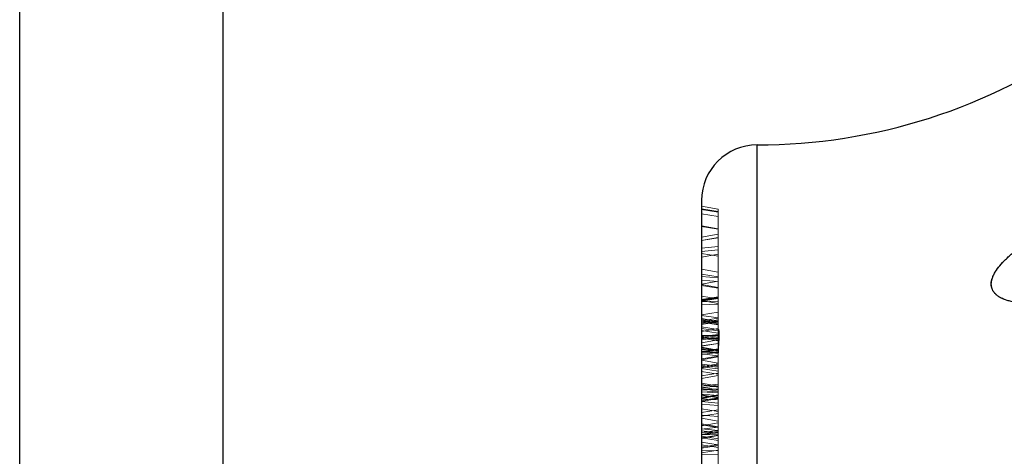
# Model space of a CAD drawing. Units: inches. Extents: x 0.1 to 16.9, y 0.1 to 10.9.
# Drawn here: x 0.9 to 1.3, y 5.9 to 6 of the extents above; entities that cross this region are included whole.
import ezdxf

# ---------------------------------------------------------------- set-up
doc = ezdxf.new("R2010")
doc.units = ezdxf.units.IN
doc.header["$MEASUREMENT"] = 0
doc.linetypes.add('HIDDEN', pattern=[0.07500000000000001, 0.05, -0.025])

msp = doc.modelspace()

# ---------------------------------------------------------------- linework, layer by layer
at = {"color": 7, "linetype": 'Continuous', "lineweight": 25}
for p, q in [((0.8598505529347634, 5.140374137876933), (0.8598505529347634, 6.354659852162648)), ((0.9423076957919059, 5.369516995019789), (0.9423076957919059, 6.12551699501979))]:
    msp.add_line(p, q, dxfattribs=at)
at = {"color": 8, "linetype": 'Continuous', "lineweight": 25}
msp.add_line((1.158640766658801, 5.57629838889803), (1.158640766658801, 5.989674776731452), dxfattribs=at)
at = {"color": 7, "linetype": 'HIDDEN', "lineweight": 18}
for p, q in [((1.158640766658801, 5.989674776731452), (1.158640766658801, 5.505374213475417)), ((1.142892735162738, 5.963609984417269), (1.136143578807282, 5.964800042779756)), ((1.136143578807282, 5.937200007071333), (1.136143578807282, 5.964789298249386)), ((1.142892735162738, 5.962604128721037), (1.136143578807282, 5.963788647484432)), ((1.136143578807282, 5.963536889498558), (1.136143578807282, 5.963788647484432)), ((1.136143578807282, 5.963536889498558), (1.142892735162738, 5.962405030355619)), ((1.136143578807282, 5.961768777392195), (1.136143578807282, 5.963536889498558)), ((1.142892735162756, 5.960676251205129), (1.136143578807282, 5.961768777392195)), ((1.136143578807282, 5.950895004077915), (1.136143578807282, 5.961768777392195)), ((1.142908640715738, 5.963612788995406), (1.142892735162738, 5.963609984417269)), ((1.142892735162738, 5.936161119209388), (1.142892735162738, 5.963609984417269)), ((1.142908640715739, 5.962606920244158), (1.142892735162738, 5.962604128721037)), ((1.142892735162769, 5.962604128721049), (1.142892735162769, 5.962405030355631)), ((1.142904813268316, 5.962402990900181), (1.142892735162738, 5.961338576265711)), ((1.142892735162738, 5.961338576265711), (1.142892735162756, 5.960676251205129)), ((1.142892735162756, 5.960676251205129), (1.142892735162753, 5.952076919250387)), ((1.142908640715739, 5.962606920244158), (1.142904950914605, 5.962407065344221)), ((1.142908640715739, 5.93616356752813), (1.142908640715738, 5.963612788995403)), ((1.136143578807282, 5.947727943659898), (1.136143578807282, 5.956799977122734)), ((1.142904285558784, 5.955607882124442), (1.136143578807282, 5.956799977133396)), ((1.142892735162833, 5.95543979509951), (1.136143578807282, 5.956584857372034)), ((1.136143578807282, 5.920494649172377), (1.136143578807282, 5.956584857372034)), ((1.142892735162738, 5.953486249884087), (1.136143578807283, 5.952296191521599)), ((1.136143578807282, 5.92695395602187), (1.136143578807282, 5.952270723341208)), ((1.142892735162738, 5.955439795099513), (1.142892735162738, 5.919547259645522)), ((1.142892735162753, 5.948435461010168), (1.142892735162769, 5.955333364191759)), ((1.142892735162753, 5.927996734560985), (1.142892735162751, 5.953460633691928)), ((1.142908640715738, 5.95544249363659), (1.142908640715738, 5.919549492332622)), ((1.142892735162753, 5.952076919250387), (1.136143578807282, 5.950895004077915)), ((1.136143578807282, 5.950856072670873), (1.142892735162769, 5.95204613103337)), ((1.136143578807282, 5.947727943659898), (1.142892735162753, 5.948435461010168)), ((1.142892735162752, 5.94706447270744), (1.142892735162753, 5.948435461010168)), ((1.136143578807282, 5.946384066635083), (1.136143578807282, 5.947727943659898)), ((1.142892735162752, 5.94706447270744), (1.136143578807282, 5.946384066635083)), ((1.136143578807282, 5.946384066635083), (1.136143578807282, 5.944173187437493)), ((1.142892735162738, 5.944487374743479), (1.136143578807282, 5.945677433105965)), ((1.136143578807282, 5.928385316887129), (1.136143578807282, 5.945653765687622)), ((1.136143578807282, 5.944173187437493), (1.142892735162753, 5.945316037864961)), ((1.136143578807282, 5.944173187437493), (1.136143578807282, 5.91059399312814)), ((1.142892735162753, 5.945316037864961), (1.142892735162752, 5.94706447270744)), ((1.142892735162753, 5.945316037864961), (1.142892735162753, 5.911541693533938)), ((1.142892735162754, 5.927299110769867), (1.142892735162753, 5.94446384946591)), ((1.142892735162754, 5.938127147556648), (1.136143578807282, 5.939278777147345)), ((1.136143578807282, 5.936286029644715), (1.136143578807282, 5.939278777147345)), ((1.136143578807282, 5.937200007071333), (1.136143578807282, 5.926606547316966)), ((1.136143578807282, 5.937200007071333), (1.142892735162738, 5.936161119209387)), ((1.142892735162756, 5.935760385947029), (1.136143578807282, 5.936286029644715)), ((1.136143578807282, 5.934799286236979), (1.136143578807282, 5.936286029644715)), ((1.142892735162754, 5.938127147556648), (1.142892735162756, 5.935760385947029)), ((1.136143578807282, 5.934799286236979), (1.142892735162756, 5.934306716241246)), ((1.136143578807282, 5.934799286236979), (1.136143578807282, 5.926756313259533)), ((1.142892735162738, 5.934363640210296), (1.136143578807282, 5.933173581847809)), ((1.136143578807282, 5.917265872578167), (1.136143578807282, 5.933143309565816)), ((1.142892735162769, 5.9318410617356), (1.136143578807282, 5.933031120098097)), ((1.136143578807282, 5.926049903544888), (1.136143578807282, 5.933006011648052)), ((1.142892735162754, 5.931545414441428), (1.136143578807282, 5.932657276911828)), ((1.136143578807282, 5.84779611974223), (1.136143578807282, 5.932657276911828)), ((1.142892735162754, 5.936161119209389), (1.142908640715739, 5.93616356752813)), ((1.142892735162769, 5.935414818130872), (1.142892735162769, 5.936161119209402)), ((1.142892735162756, 5.935760385947029), (1.142892735162756, 5.934306716241246)), ((1.142892735162738, 5.93412103919528), (1.142902852802142, 5.935413525787522)), ((1.142892735162753, 5.918353958435559), (1.142892735162752, 5.934333173875197)), ((1.142892735162756, 5.934306716241246), (1.142892735162775, 5.927946072834692)), ((1.142892735162753, 5.927783468292456), (1.142892735162769, 5.934121039195278)), ((1.142902956767161, 5.935416062428972), (1.142908640715739, 5.93616356752813)), ((1.136143578807282, 5.928385316887129), (1.136143578807282, 5.918360915302437)), ((1.142892735162754, 5.927299110769867), (1.136143578807282, 5.928385316887129)), ((1.142892735162752, 5.926320089681664), (1.142892735162775, 5.931821205160469)), ((1.142892735162754, 5.931545414441428), (1.142892735162721, 5.84719391274685)), ((1.142892735162753, 5.928095882541101), (1.136143578807282, 5.926945746205775)), ((1.136143578807282, 5.92695395602187), (1.142892735162753, 5.927996734560985)), ((1.136143578807282, 5.926754884800658), (1.142892735162769, 5.927944943163157)), ((1.136143578807282, 5.926606547316966), (1.142892735162753, 5.927783468292456)), ((1.142892735162752, 5.927510007211082), (1.136143578807282, 5.926338493925916)), ((1.136143578807282, 5.926249832608671), (1.142892735162769, 5.927439890971168)), ((1.136143578807282, 5.92695395602187), (1.136143578807282, 5.926249967288423)), ((1.136143578807282, 5.926338493925916), (1.136143578807282, 5.926606547316966)), ((1.142892735162738, 5.925364765069688), (1.136143578807282, 5.926554823432174)), ((1.136143578807282, 5.91444735805116), (1.136143578807282, 5.926517084148125)), ((1.136143578807282, 5.926049903544888), (1.142892735162752, 5.926320089681664)), ((1.136143578807282, 5.924848599332568), (1.136143578807282, 5.926049903544888)), ((1.142892735162753, 5.925094550445047), (1.136143578807282, 5.924848599332568)), ((1.136143578807282, 5.924848599332568), (1.136143578807282, 5.920716719214987)), ((1.142892735162753, 5.927996734560985), (1.142892735162769, 5.927439890971168)), ((1.142892735162752, 5.927510007211082), (1.142892735162753, 5.927783468292456)), ((1.142892735162753, 5.919371489475686), (1.142892735162754, 5.927299110769867)), ((1.142892735162753, 5.925094550445047), (1.142892735162752, 5.926320089681664)), ((1.142892735162754, 5.913337780971139), (1.142892735162753, 5.925327276647889)), ((1.142892735162753, 5.921826925886275), (1.142892735162753, 5.925094550445047)), ((1.136143578807282, 5.920716719214987), (1.142892735162753, 5.921826925886275)), ((1.136143578807282, 5.920716719214987), (1.136143578807282, 5.840678030931809)), ((1.142892735162738, 5.919547259645522), (1.136143578807282, 5.920494649172377)), ((1.136143578807282, 5.912007921667598), (1.136143578807282, 5.920494649172377)), ((1.142892735162753, 5.921826925886275), (1.142892735162722, 5.841275169039259)), ((1.136143578807282, 5.918360915302437), (1.142892735162753, 5.919371489475686)), ((1.142892735162769, 5.918026540110009), (1.136143578807282, 5.919216598472508)), ((1.136143578807282, 5.9184343781744), (1.136143578807282, 5.919216496836467)), ((1.142892735162756, 5.91778679881318), (1.136143578807282, 5.918913447887146)), ((1.136143578807282, 5.918359803586133), (1.136143578807282, 5.918913447887146)), ((1.142892735162753, 5.918697416801348), (1.136143578807282, 5.917700172408921)), ((1.136143578807282, 5.9184343781744), (1.136143578807282, 5.818167541038101)), ((1.142892735162754, 5.917407934975379), (1.136143578807282, 5.9184343781744)), ((1.142892735162769, 5.917203785984287), (1.136143578807282, 5.918393844346784)), ((1.136143578807282, 5.9082389641163), (1.136143578807282, 5.918369455764334)), ((1.136143578807282, 5.917700172408921), (1.136143578807282, 5.918360915302437)), ((1.136143578807282, 5.918359803586133), (1.142892735162756, 5.917245470737357)), ((1.136143578807282, 5.908110927194349), (1.136143578807282, 5.918359803586133)), ((1.136143578807282, 5.917265872578167), (1.142892735162753, 5.918353958435559)), ((1.136143578807282, 5.917992777078868), (1.136143578807282, 5.915930053046469)), ((1.142892735162756, 5.916886609005032), (1.136143578807282, 5.917992777078868)), ((1.136143578807282, 5.91677835686354), (1.142892735162769, 5.917968415226038)), ((1.142892735162754, 5.916705584128877), (1.136143578807282, 5.917837697624917)), ((1.136143578807282, 5.912397636393832), (1.136143578807282, 5.917837697624917)), ((1.136143578807282, 5.917700172408921), (1.136143578807282, 5.916783902893491)), ((1.142892735162753, 5.918697416801348), (1.142892735162753, 5.919371489475686)), ((1.142892735162753, 5.918697416801348), (1.142892735162754, 5.917972801206063)), ((1.142892735162754, 5.917407934975379), (1.142892735162769, 5.918026540110009)), ((1.142892735162756, 5.91778679881318), (1.142892735162756, 5.917245470737357)), ((1.142892735162721, 5.817743276081878), (1.142892735162754, 5.917407934975379)), ((1.142892735162769, 5.917262731538759), (1.142892735162753, 5.912835680793009)), ((1.142892735162756, 5.917245470737357), (1.142892735162753, 5.909140327498785)), ((1.142892735162753, 5.909172977953015), (1.142892735162769, 5.917203785984287)), ((1.142892735162738, 5.916219041818038), (1.142892735162756, 5.916886609005032)), ((1.142892735162754, 5.916705584128877), (1.142892735162756, 5.912403407595653)), ((1.136143578807282, 5.915930053046469), (1.136143578807282, 5.915253080343065)), ((1.136143578807282, 5.915930053046469), (1.142892735162738, 5.914869771787733)), ((1.136143578807282, 5.915253080343065), (1.136143578807282, 5.806705814336573)), ((1.142892735162738, 5.914334399858173), (1.136143578807282, 5.915253080343065)), ((1.142892735162738, 5.915241030536505), (1.136143578807282, 5.914050972174018)), ((1.136143578807282, 5.91444735805116), (1.136143578807282, 5.905547098445929)), ((1.142892735162754, 5.913337780971139), (1.136143578807282, 5.91444735805116)), ((1.136143578807282, 5.902912654249366), (1.136143578807282, 5.914008618126457)), ((1.142892735162753, 5.912835680793009), (1.136143578807282, 5.912007921667598)), ((1.142892735162756, 5.912403407595653), (1.136143578807282, 5.912397636393832)), ((1.136143578807282, 5.91108139492611), (1.136143578807282, 5.912397636393832)), ((1.142892735162769, 5.911137079989256), (1.136143578807282, 5.912327138351742)), ((1.136143578807282, 5.899260857397305), (1.136143578807282, 5.912275622587726)), ((1.136143578807282, 5.911494434249342), (1.142892735162753, 5.912253791522655)), ((1.142904813283705, 5.914867894785631), (1.142892735162738, 5.916219041818038)), ((1.142892735162753, 5.904023114168272), (1.142892735162752, 5.915198373811623)), ((1.142892735162769, 5.914334399858187), (1.142892735162769, 5.914869771787743)), ((1.142978266165609, 5.914807954438625), (1.142892735162738, 5.914792873015132)), ((1.142892735162738, 5.904343066563496), (1.142892735162738, 5.914771255477044)), ((1.142892735162738, 5.914405221586577), (1.142892735162738, 5.910896898530925)), ((1.142908640715744, 5.914336564887464), (1.142892735162738, 5.914334399858173)), ((1.142892735162738, 5.806381667304796), (1.142892735162738, 5.914334399858173)), ((1.142892735162753, 5.906299167546281), (1.142892735162754, 5.913337780971139)), ((1.142892735162753, 5.912835680793009), (1.142892735162753, 5.912253791522655)), ((1.142892735162756, 5.912403407595653), (1.142892735162756, 5.911116446888672)), ((1.142892735162753, 5.912253791522655), (1.14289273516276, 5.910638509259664)), ((1.142908640715744, 5.914336564887464), (1.142904950930273, 5.914871710915016)), ((1.142908640715738, 5.806382431213279), (1.142908640715744, 5.914336564887464)), ((1.136143578807282, 5.912007921667598), (1.136143578807282, 5.911494434249342)), ((1.142892735162706, 5.910614479278675), (1.136143578807282, 5.911804537641162)), ((1.136143578807282, 5.906690507957528), (1.136143578807282, 5.911795705187386)), ((1.142892735162753, 5.911541693533938), (1.136143578807282, 5.91059399312814)), ((1.136143578807282, 5.911494434249342), (1.136143578807282, 5.909451925219698)), ((1.142892735162721, 5.91023160359298), (1.136143578807282, 5.911320394985013)), ((1.136143578807282, 5.828933149916373), (1.136143578807282, 5.911320394985013)), ((1.136143578807282, 5.91108139492611), (1.142892735162756, 5.911116446888672)), ((1.136143578807282, 5.91108139492611), (1.136143578807282, 5.905579181763094)), ((1.136143578807282, 5.909435314989029), (1.142892735162769, 5.910625373351527)), ((1.136143578807282, 5.9028426872214), (1.136143578807282, 5.910080880587552)), ((1.142892735162753, 5.909172977953015), (1.136143578807282, 5.9082389641163)), ((1.142892735162753, 5.909140327498785), (1.136143578807282, 5.908110927194349)), ((1.142892735162769, 5.911134891092612), (1.142892735162769, 5.900476537921988)), ((1.142892735162756, 5.911116446888672), (1.14289273516277, 5.906765118595658)), ((1.142892735162769, 5.910896898530923), (1.142892735162769, 5.908038935517545)), ((1.142892735162738, 5.910896898530925), (1.142892735162738, 5.908038935517546)), ((1.142892735162723, 5.90657013904783), (1.142892735162708, 5.910607494288288)), ((1.142892735162721, 5.91023160359298), (1.142892735162721, 5.828392006684707)), ((1.142892735162722, 5.804959241070771), (1.142892735162753, 5.909172977953015)), ((1.142892735162722, 5.814811408893978), (1.142892735162753, 5.909140327498785)), ((1.136143578807282, 5.80462737994535), (1.136143578807282, 5.9082389641163)), ((1.136143578807282, 5.814382829784414), (1.136143578807282, 5.908110927194349)), ((1.142892735162769, 5.906407257360943), (1.136143578807282, 5.90759731572344)), ((1.136143578807282, 5.905911344214137), (1.136143578807282, 5.907597310865611)), ((1.142892735162738, 5.906242155395897), (1.136143578807282, 5.907432213758383)), ((1.136143578807282, 5.897771553991658), (1.136143578807282, 5.907415243187351)), ((1.136143578807282, 5.906975081126329), (1.136143578807282, 5.819793171883127)), ((1.142892735162754, 5.905915174097891), (1.136143578807282, 5.906975081126329)), ((1.142892735162753, 5.906971390552452), (1.136143578807282, 5.905840010686929)), ((1.136143578807282, 5.905559477327875), (1.142892735162769, 5.906749535690373)), ((1.136143578807282, 5.905621134238204), (1.136143578807282, 5.906690507957528)), ((1.136143578807282, 5.906690507957528), (1.142892735162723, 5.90657013904783)), ((1.136143578807282, 5.905547098445929), (1.142892735162753, 5.906299167546281)), ((1.142892735162756, 5.905073936511254), (1.136143578807282, 5.905911344214137)), ((1.136143578807282, 5.90496465394228), (1.136143578807282, 5.905911344214137)), ((1.136143578807282, 5.905621134238204), (1.136143578807282, 5.899741911706037)), ((1.142892735162752, 5.905479191860432), (1.136143578807282, 5.905621134238204)), ((1.136143578807282, 5.904707086606837), (1.136143578807282, 5.905547098445929)), ((1.142892735162753, 5.905442209367903), (1.136143578807282, 5.904707086606837)), ((1.136143578807282, 5.90496465394228), (1.142892735162756, 5.90414830606165)), ((1.136143578807282, 5.895989403902759), (1.136143578807282, 5.90496465394228)), ((1.136143578807282, 5.904707086606837), (1.136143578807282, 5.902539109857738)), ((1.142892735162738, 5.908038935517546), (1.142892735162738, 5.904343066563496)), ((1.142892735162752, 5.905479191860432), (1.142892735162723, 5.90657013904783)), ((1.142892735162756, 5.905073936511254), (1.142892735162756, 5.906407253519221)), ((1.142892735162753, 5.905442209367903), (1.142892735162753, 5.906299167546281)), ((1.142892735162754, 5.896653391776757), (1.142892735162753, 5.906225311122528)), ((1.142892735162721, 5.819312784320013), (1.142892735162754, 5.905915174097891)), ((1.142892735162753, 5.900829712353304), (1.142892735162752, 5.905479191860432)), ((1.142892735162753, 5.905442209367903), (1.142892735162754, 5.903727703170583)), ((1.142892735162756, 5.905073936511254), (1.142892735162756, 5.90414830606165)), ((1.136143578807282, 5.902912654249366), (1.142892735162753, 5.904023114168272)), ((1.136143578807282, 5.902532105668452), (1.142892735162769, 5.903722164030949)), ((1.142892735162769, 5.901224693201492), (1.136143578807282, 5.902414751563989)), ((1.136143578807282, 5.900253667370025), (1.136143578807282, 5.902405561552639)), ((1.136143578807282, 5.899741911706037), (1.142892735162753, 5.900829712353304)), ((1.142892735162769, 5.899898052239962), (1.136143578807282, 5.900737226709611)), ((1.136143578807282, 5.885639611262245), (1.136143578807282, 5.900737226709611)), ((1.136143578807282, 5.899260857397305), (1.142892735162769, 5.900450915759792)), ((1.142892735162756, 5.90414830606165), (1.142892735162753, 5.897050387773683)), ((1.142892735162753, 5.899515637859896), (1.14289273516276, 5.901223035559078)), ((1.142892735162753, 5.900829712353304), (1.142892735162721, 5.823490564363569)), ((1.136143578807282, 5.899729708862934), (1.136143578807282, 5.900253667370025)), ((1.136143578807282, 5.900253667370025), (1.142892735162753, 5.899515637859896)), ((1.136143578807282, 5.899741911706037), (1.136143578807282, 5.822951535485135)), ((1.136143578807282, 5.899729708862934), (1.136143578807282, 5.891857380361669)), ((1.142892735162753, 5.898921882643035), (1.136143578807282, 5.899729708862934)), ((1.142892735162754, 5.897856031714512), (1.136143578807282, 5.898983211273226)), ((1.136143578807282, 5.8913256569753), (1.136143578807282, 5.898983211273226)), ((1.136143578807282, 5.897771553991658), (1.136143578807282, 5.890300740391278)), ((1.142892735162754, 5.896653391776757), (1.136143578807282, 5.897771553991658)), ((1.142892735162753, 5.897050387773683), (1.136143578807282, 5.895989403902759)), ((1.142892735162738, 5.899898052239946), (1.142892735162738, 5.884883129224898)), ((1.142892735162753, 5.898921882643035), (1.142892735162753, 5.899515637859896)), ((1.142892735162753, 5.892696190412513), (1.142892735162753, 5.898921882643035)), ((1.142892735162754, 5.897856031714512), (1.142892735162756, 5.891800189876891)), ((1.142892735162722, 5.815541747485768), (1.142892735162753, 5.897050387773683)), ((1.142892735162753, 5.890745230528146), (1.142892735162754, 5.896653391776757)), ((1.142908640715738, 5.899900029899572), (1.142908640715739, 5.88488491200552)), ((1.142892735162738, 5.896118420862714), (1.136143578807282, 5.894928362500227)), ((1.136143578807282, 5.815059120654841), (1.136143578807282, 5.895989403902759)), ((1.136143578807282, 5.886032269367017), (1.136143578807282, 5.894913345985932)), ((1.142892735162706, 5.891813405141999), (1.136143578807282, 5.893003463504485)), ((1.136143578807282, 5.88954326193157), (1.136143578807282, 5.892999984920132)), ((1.136143578807282, 5.891857380361669), (1.142892735162753, 5.892696190412513)), ((1.142892735162721, 5.891392435039763), (1.136143578807282, 5.892471150821609)), ((1.136143578807282, 5.818353977002992), (1.136143578807282, 5.892471150821609)), ((1.142892735162753, 5.887150505529627), (1.142892735162752, 5.89610328311328)), ((1.142892735162753, 5.892696190412513), (1.142892735162722, 5.87515682809452)), ((1.136143578807282, 5.891857380361669), (1.136143578807282, 5.874419361445132)), ((1.142892735162756, 5.891800189876891), (1.136143578807282, 5.8913256569753)), ((1.142892735162769, 5.890288494594097), (1.136143578807282, 5.891478552956595)), ((1.136143578807282, 5.887874273501509), (1.136143578807282, 5.891472724254655)), ((1.136143578807282, 5.89017204854052), (1.136143578807282, 5.8913256569753)), ((1.136143578807282, 5.890889982509821), (1.136143578807282, 5.815059267491819)), ((1.142892735162754, 5.889823034030946), (1.136143578807282, 5.890889982509821)), ((1.136143578807282, 5.890300740391278), (1.142892735162753, 5.890745230528146)), ((1.136143578807282, 5.89017204854052), (1.14289273516272, 5.890672244311271)), ((1.136143578807282, 5.889345484250883), (1.136143578807282, 5.890300740391278)), ((1.136143578807282, 5.89017204854052), (1.136143578807282, 5.886878441151402)), ((1.142892735162752, 5.889770703118845), (1.136143578807282, 5.889345484250883)), ((1.136143578807282, 5.888602626085743), (1.136143578807282, 5.88954326193157)), ((1.136143578807282, 5.88954326193157), (1.142892735162723, 5.889076965720661)), ((1.136143578807282, 5.889345484250883), (1.136143578807282, 5.885693325913017)), ((1.136143578807282, 5.888602626085743), (1.136143578807282, 5.881125861827177)), ((1.142892735162723, 5.88811735355531), (1.136143578807282, 5.888602626085743)), ((1.142892735162723, 5.889076965720661), (1.142892735162712, 5.891810654164874)), ((1.142892735162756, 5.891800189876891), (1.14289273516272, 5.890672244311271)), ((1.142892735162721, 5.891392435039763), (1.142892735162721, 5.817826852871941)), ((1.142892735162752, 5.889770703118845), (1.142892735162753, 5.890745230528146)), ((1.14289273516272, 5.890672244311271), (1.142892735162713, 5.888067552963664)), ((1.142892735162756, 5.887438113719305), (1.142892735162756, 5.890283885067911)), ((1.142892735162754, 5.814556663106512), (1.142892735162754, 5.889823034030946)), ((1.142892735162752, 5.889770703118845), (1.142892735162754, 5.886882458073558)), ((1.142892735162723, 5.88811735355531), (1.142892735162723, 5.889076965720661)), ((1.142892735162738, 5.887119545722106), (1.136143578807282, 5.888309604084593)), ((1.142892735162721, 5.888300695625263), (1.136143578807282, 5.887173247825391)), ((1.136143578807282, 5.878823428790624), (1.136143578807282, 5.888300591358716)), ((1.136143578807282, 5.886873915832405), (1.142892735162706, 5.888063974194892)), ((1.142892735162756, 5.887438113719305), (1.136143578807282, 5.887874273501509)), ((1.136143578807282, 5.886692340047319), (1.136143578807282, 5.887874273501509)), ((1.136143578807282, 5.886032269367017), (1.142892735162753, 5.887150505529627)), ((1.136143578807282, 5.885688897876188), (1.142892735162769, 5.886878956238685)), ((1.136143578807282, 5.886692340047319), (1.142892735162721, 5.886282473245191)), ((1.136143578807282, 5.879633675047807), (1.136143578807282, 5.886692340047319)), ((1.142892735162738, 5.884883129224898), (1.136143578807282, 5.885639611262245)), ((1.136143578807282, 5.884606600468446), (1.136143578807282, 5.885639611262245)), ((1.136143578807282, 5.884606600468446), (1.142892735162738, 5.884066190847395)), ((1.136143578807282, 5.880043387789259), (1.136143578807282, 5.884606600468446)), ((1.142892735162721, 5.882204486333553), (1.142892735162723, 5.88811735355531)), ((1.142892735162756, 5.887438113719305), (1.142892735162721, 5.886282473245191)), ((1.142892735162721, 5.877713557191626), (1.142892735162722, 5.887110609180945)), ((1.142892735162721, 5.886282473245191), (1.142892735162721, 5.880700252452662)), ((1.142908640715739, 5.88488491200552), (1.142892735162738, 5.884883129224898)), ((1.142892735162706, 5.884883129224915), (1.142892735162706, 5.884066190847399)), ((1.142908640715739, 5.88488491200552), (1.142904950930272, 5.884067129632953)), ((1.142892735162721, 5.881562616013889), (1.136143578807282, 5.882705301130398)), ((1.136143578807282, 5.873027546549058), (1.136143578807282, 5.882705301130398)), ((1.136143578807282, 5.881125861827177), (1.142892735162721, 5.882204486333553)), ((1.136143578807282, 5.881125861827177), (1.136143578807282, 5.812908474012281)), ((1.142892735162721, 5.880700252452662), (1.136143578807282, 5.879633675047807)), ((1.142904813283705, 5.884065183619763), (1.142892735162738, 5.881208725668697)), ((1.142892735162721, 5.882204486333553), (1.142892735162753, 5.813436348567058)), ((1.142892735162721, 5.881562616013889), (1.14289273516272, 5.873909134391985)), ((1.142892735162738, 5.881208725668697), (1.14289273516272, 5.879604490194654)), ((1.142892735162753, 5.810305501266193), (1.142892735162721, 5.880700252452662)), ((1.14289273516272, 5.879604490194654), (1.136143578807282, 5.880043387789259)), ((1.136143578807282, 5.880043387789259), (1.136143578807282, 5.872261911820743)), ((1.136143578807282, 5.809802701027171), (1.136143578807282, 5.879633675047807)), ((1.136143578807282, 5.878823428790624), (1.136143578807282, 5.873052466616602)), ((1.142892735162721, 5.877713557191626), (1.136143578807282, 5.878823428790624)), ((1.142892735162738, 5.876995811188923), (1.136143578807282, 5.875805752826436)), ((1.142892735162706, 5.875406173611771), (1.136143578807282, 5.876596231974252)), ((1.136143578807282, 5.874579285213624), (1.136143578807282, 5.876584678894448)), ((1.14289273516272, 5.879604490194654), (1.142892735162701, 5.873450799636142)), ((1.142892735162721, 5.873149693480432), (1.142892735162721, 5.877713557191626)), ((1.142892735162722, 5.868150961110199), (1.142892735162724, 5.87697604276846)), ((1.142892735162721, 5.875016052975277), (1.136143578807282, 5.876102928146851)), ((1.136143578807282, 5.815303512990028), (1.136143578807282, 5.876102928146851)), ((1.136143578807282, 5.867042201742112), (1.136143578807282, 5.875786166110887)), ((1.142892735162722, 5.87515682809452), (1.136143578807282, 5.874419361445132)), ((1.136143578807282, 5.873767284576811), (1.136143578807282, 5.874579285213624)), ((1.136143578807282, 5.874579285213624), (1.142892735162723, 5.873811106818629)), ((1.14289273516272, 5.873909134391985), (1.136143578807282, 5.873027546549058)), ((1.136143578807282, 5.873767284576811), (1.136143578807282, 5.864814408300122)), ((1.142892735162721, 5.872982724939704), (1.136143578807282, 5.873767284576811)), ((1.136143578807282, 5.872255586295877), (1.142892735162706, 5.873445644658358)), ((1.136143578807282, 5.873052466616602), (1.142892735162721, 5.873149693480432)), ((1.136143578807282, 5.872121286221326), (1.136143578807282, 5.873052466616602)), ((1.136143578807282, 5.872040203597332), (1.136143578807282, 5.873027546549058)), ((1.136143578807282, 5.872040203597332), (1.14289273516272, 5.87294375561131)), ((1.142892735162723, 5.873811106818629), (1.142892735162718, 5.875397037062244)), ((1.142892735162721, 5.875016052975277), (1.142892735162721, 5.814730576067792)), ((1.14289273516272, 5.873909134391985), (1.14289273516272, 5.87294375561131)), ((1.142892735162721, 5.872982724939704), (1.142892735162723, 5.873811106818629)), ((1.142892735162723, 5.872182624443843), (1.142892735162721, 5.873149693480432)), ((1.142892735162721, 5.865902500547675), (1.142892735162721, 5.872982724939704)), ((1.14289273516272, 5.87294375561131), (1.142892735162716, 5.87186270244414)), ((1.142892735162723, 5.872182624443843), (1.136143578807282, 5.872121286221326)), ((1.136143578807282, 5.872121286221326), (1.136143578807282, 5.866684337463516)), ((1.136143578807282, 5.872040203597332), (1.136143578807282, 5.870673222168729)), ((1.142892735162721, 5.872032986786268), (1.136143578807282, 5.870888545096726)), ((1.136143578807282, 5.870670458418472), (1.142892735162706, 5.871860516780951)), ((1.142892735162706, 5.870432705153236), (1.136143578807282, 5.871622763515717)), ((1.136143578807282, 5.865655429327137), (1.136143578807282, 5.871620502518694)), ((1.136143578807282, 5.870920004118817), (1.136143578807282, 5.804865871673399)), ((1.142892735162721, 5.869876940271664), (1.136143578807282, 5.870920004118817)), ((1.142892735162738, 5.867996936048316), (1.136143578807282, 5.869186994410803)), ((1.136143578807282, 5.856959938045003), (1.136143578807282, 5.869169517970864)), ((1.142892735162723, 5.872182624443843), (1.14289273516272, 5.867868340964486)), ((1.14289273516272, 5.865713544095758), (1.142892735162719, 5.870430917083591)), ((1.142892735162721, 5.80438116426934), (1.142892735162721, 5.869876940271664)), ((1.136143578807282, 5.867042201742112), (1.142892735162722, 5.868150961110199)), ((1.142892735162721, 5.866913239678563), (1.136143578807282, 5.868092593004129)), ((1.136143578807282, 5.858034025226576), (1.136143578807282, 5.868092593004129)), ((1.136143578807282, 5.866653523075122), (1.142892735162706, 5.867843581437603)), ((1.136143578807282, 5.864814408300122), (1.142892735162721, 5.865902500547675)), ((1.14289273516272, 5.865713544095758), (1.136143578807282, 5.865655429327137)), ((1.136143578807282, 5.864165407818805), (1.136143578807282, 5.865655429327137)), ((1.136143578807282, 5.864814408300122), (1.136143578807282, 5.809882443401603)), ((1.142892735162721, 5.855889480305222), (1.142892735162724, 5.867979630556574)), ((1.142892735162721, 5.866913239678563), (1.142892735162721, 5.858958598652984)), ((1.142892735162721, 5.865902500547675), (1.142892735162721, 5.810460934750665)), ((1.14289273516272, 5.865713544095758), (1.14289273516272, 5.864256669213146)), ((1.136143578807282, 5.864165407818805), (1.14289273516272, 5.864256669213146)), ((1.136143578807282, 5.859629657192573), (1.136143578807282, 5.864165407818805)), ((1.14289273516272, 5.864256669213146), (1.142892735162721, 5.860669650781582))]:
    msp.add_line(p, q, dxfattribs=at)
at = {"color": 7, "linetype": 'Continuous', "lineweight": 25}
for centre, radius, start, end in [((1.158640766658801, 6.219146092816941), 0.2294713160854903, 270.0000000000008, 305.4325101289289), ((1.158640766658801, 5.967177588879933), 0.02249718785151877, 90, 180)]:
    msp.add_arc(centre, radius, start, end, dxfattribs=at)
at = {"color": 7, "linetype": 'HIDDEN', "lineweight": 18}
msp.add_arc((1.165389923014257, 5.962766971378616), 0.0224971878515189, 177.8453660925946, 180, dxfattribs=at)
at = {"color": 7, "linetype": 'Continuous', "lineweight": 25}
for points, knots in [([(1.136143578807282, 5.967116551852631), (1.136143578807282, 5.967136197060007), (1.136143578807281, 5.967281264365359), (1.136143578807283, 5.966659376885105), (1.136143578807281, 5.965214186020525), (1.136143578807283, 5.962817306333516), (1.136143578807282, 5.959609200030792), (1.136143578807282, 5.955593291814369), (1.136143578807283, 5.950770914795076), (1.136143578807282, 5.945106856389018), (1.136143578807282, 5.938605456768486), (1.136143578807282, 5.931223763821903), (1.136143578807282, 5.923035341962358), (1.136143578807283, 5.914029257573154), (1.136143578807282, 5.904287317529247), (1.136143578807283, 5.893839850151536), (1.136143578807282, 5.882764160783983), (1.136143578807283, 5.871136936362922), (1.136143578807281, 5.859017761695116), (1.136143578807282, 5.846529450473261), (1.136143578807282, 5.833703218231425), (1.136143578807282, 5.820699328431744), (1.136143578807282, 5.807526582776624), (1.136143578807282, 5.798629209530883), (1.136143578807282, 5.794180572038989)], [0, 0, 0, 0, 0.007514212253433078, 0.05548765674134019, 0.1026570394094868, 0.1498244543595995, 0.1958343098223431, 0.2418421615690245, 0.2878520170733139, 0.333859868890808, 0.3810292514111789, 0.4281966662425016, 0.4761720259510677, 0.5241454704618745, 0.572534241941079, 0.6209210817068934, 0.6693098531622088, 0.7176966929339066, 0.7656720525975529, 0.8136454971010171, 0.8608148797462125, 0.9079822947192481, 0.9539916554780907, 1, 1, 1, 1]), ([(1.291675291189389, 5.929781573042231), (1.289809888760163, 5.92919521248768), (1.286176958358402, 5.92805325670825), (1.280556161761194, 5.926760032562892), (1.275049130735968, 5.925869189776151), (1.270101286900325, 5.925502913325869), (1.265927676260037, 5.925569534707713), (1.262418719665343, 5.925970058330091), (1.25965892296801, 5.926661051143512), (1.257655817249055, 5.92748996607751), (1.256298134325968, 5.928277694997016), (1.255241437660667, 5.929145960294266), (1.254459109709804, 5.930066749565336), (1.253730264783721, 5.931346847892583), (1.253327789912615, 5.933220815819173), (1.253734093359731, 5.935327439631585), (1.254470614361769, 5.937039529255903), (1.25541350625159, 5.93869776987138), (1.256968172814592, 5.94077780913064), (1.259403596256917, 5.943363894986073), (1.2624387702781, 5.946083999341861), (1.265943948387139, 5.94886733690457), (1.270110379598096, 5.95192018425659), (1.275046768540939, 5.955318211841393), (1.280546278445641, 5.958952622032331), (1.28616766710851, 5.962605760331319), (1.289806676431858, 5.964962740186087), (1.291675291189389, 5.966173038635051)], [0, 0, 0, 0, 0.064037902787775, 0.124715846971098, 0.1901132241396077, 0.24952338425973, 0.2922190999254671, 0.3341890369121096, 0.3747260584130245, 0.3969766147396398, 0.4177712675970206, 0.4373699040049913, 0.4533934158811482, 0.4687925019835985, 0.5000284177747862, 0.5315173133314814, 0.5469253776320179, 0.5629576185329607, 0.5927775075845436, 0.6255877507042901, 0.6660528160700991, 0.7079620394640281, 0.7506183306131816, 0.8098719119006396, 0.8750764324475488, 0.9358523155205557, 1, 1, 1, 1])]:
    msp.add_open_spline(points, degree=3, knots=knots, dxfattribs=at)
at = {"color": 7, "linetype": 'HIDDEN', "lineweight": 18}
for points, knots in [([(1.136143578807282, 5.915451694853679), (1.136143578807282, 5.918335070575933), (1.136143578807283, 5.924101758335377), (1.136143578807282, 5.93195274997025), (1.136143578807282, 5.939179592972502), (1.136143578807283, 5.945703075518628), (1.136143578807282, 5.951442002198325), (1.136143578807282, 5.956360556459214), (1.136143578807282, 5.960401095763896), (1.136143578807282, 5.963539990251138), (1.136143578807282, 5.965725142892089), (1.136143578807283, 5.966991146644611), (1.136143578807282, 5.967077312253473), (1.136143578807282, 5.967116551852631)], [0, 0, 0, 0, 0.08911091498368172, 0.1782198617763133, 0.269577502656069, 0.3609313324413677, 0.453849989586798, 0.5467649373505786, 0.6404842902202681, 0.7341999017703179, 0.8279192546200463, 0.9216348661551902, 1, 1, 1, 1]), ([(1.291675291189389, 5.966173038635048), (1.289809921361206, 5.964964839507795), (1.286177052353351, 5.962611832024559), (1.280556354354559, 5.95895920264899), (1.275049417275774, 5.955320137549079), (1.270101651966089, 5.951914168546341), (1.26592810807994, 5.948855416593838), (1.26241916251514, 5.946067737004179), (1.259659461353593, 5.943592347276567), (1.257656161888991, 5.941513469779911), (1.256298965763491, 5.93989834293687), (1.25524052322467, 5.938398286049683), (1.254463234484713, 5.937018269185805), (1.253710848808026, 5.935306896005454), (1.253578657878339, 5.934081286009445), (1.253490116810999, 5.933260376303714)], [0, 0, 0, 0, 0.1280684673679565, 0.2494175465664328, 0.3802046813972305, 0.4990183948590391, 0.5844049369705049, 0.6683400602852619, 0.7494096383032258, 0.7939081549296273, 0.8354951140717745, 0.8746901762886079, 0.9067353482366353, 0.9375316307116071, 1, 1, 1, 1]), ([(1.142892735162738, 5.934121039195273), (1.142892735162738, 5.934455960657584), (1.14289273516274, 5.937071007471431), (1.142892735162737, 5.942592634024062), (1.142892735162738, 5.948895694027104), (1.142892735162738, 5.954406520906651), (1.142892735162738, 5.958558563926606), (1.142892735162738, 5.961372229431515), (1.142892735162738, 5.962778327544256), (1.142892735162739, 5.962909912591242), (1.142892735162739, 5.961860689788335), (1.142892735162738, 5.961338576265711)], [0, 0, 0, 0, 0.01583147979202633, 0.1236112505389358, 0.2484052550668829, 0.3740004072722344, 0.4999999999999995, 0.6259995927277651, 0.7515947449331173, 0.8763887494610655, 1, 1, 1, 1]), ([(1.142892735162738, 5.955333364191764), (1.142896303361271, 5.955499751804412), (1.142900040374273, 5.955674011354752), (1.142904422832855, 5.95554488957393), (1.142906483440511, 5.955489501662867), (1.142908431759147, 5.95543713201404)], [0, 0, 0, 0, 0.5352752304804439, 0.5605995511736476, 1, 1, 1, 1]), ([(1.142892735162738, 5.955333364191748), (1.142892735162738, 5.953719784425134), (1.142892735162738, 5.950486356078008), (1.142892735162738, 5.943993425456409), (1.142892735162737, 5.936312957725177), (1.142892735162738, 5.927491760503612), (1.142892735162738, 5.920667984982871), (1.142892735162738, 5.917262731538756)], [0, 0, 0, 0, 0.1994813270244733, 0.3997376459899186, 0.6002554892870798, 0.800516390415663, 1, 1, 1, 1]), ([(1.253490116811, 5.933260376303714), (1.253580113053087, 5.93248424515702), (1.253714145937809, 5.931328340264754), (1.254474070170203, 5.930052030502449), (1.255411070641292, 5.928947417247462), (1.256968461523773, 5.927800349015954), (1.25940285199122, 5.926723689416665), (1.262438383480057, 5.925966893575477), (1.265943501262568, 5.925568717723896), (1.270110022018339, 5.925503499256035), (1.275046480663256, 5.925869324201432), (1.28054608641534, 5.926758115716185), (1.286167572823484, 5.928050483395026), (1.289806643672095, 5.929194252457449), (1.291675291189389, 5.929781573042227)], [0, 0, 0, 0, 0.06298145089867214, 0.09379931152874033, 0.125865497975438, 0.1855086137787239, 0.2511328976805784, 0.3320675948913794, 0.41589085525381, 0.5012083295725339, 0.6197220600119668, 0.7501386934633065, 0.8716972739605063, 1, 1, 1, 1]), ([(1.142908431759147, 5.919545056289996), (1.14290589767317, 5.919200343336115), (1.142901189149904, 5.918559840615488), (1.142895405912451, 5.917672509035029), (1.142892735162738, 5.917262731538762)], [0, 0, 0, 0, 0.5381912406907049, 1, 1, 1, 1]), ([(1.136143578807282, 5.910080880587552), (1.136143578807282, 5.910690512879924), (1.13614357880728, 5.911923106737076), (1.136143578807283, 5.913459930134464), (1.136143578807283, 5.914706736074248), (1.136143578807282, 5.915205171956074), (1.136143578807282, 5.915451694853679)], [0, 0, 0, 0, 0.2472964995059473, 0.5000000000000164, 0.7527035004940676, 0.9999999999999999, 0.9999999999999999, 0.9999999999999999, 0.9999999999999999]), ([(1.142892735162738, 5.916219041818038), (1.142892735162738, 5.915892689927186), (1.142892735162738, 5.913229685787436), (1.142892735162738, 5.908042757463007), (1.142892735162738, 5.90261495855095), (1.142892735162738, 5.899723909677)], [0, 0, 0, 0, 0.06127513772508104, 0.5000000000000011, 1, 1, 1, 1]), ([(1.142892735162738, 5.914405221586577), (1.142921250195337, 5.914610288975227), (1.142978286208167, 5.915020466525228), (1.143221534502818, 5.914329088086184), (1.143314625698171, 5.912732260100837), (1.143219550375856, 5.910378557487872), (1.14298302933648, 5.907486092025874), (1.142923769874714, 5.905423345455414), (1.142892735162738, 5.904343066563496)], [0, 0, 0, 0, 0.1684686388955163, 0.3369724167667205, 0.5032560652419217, 0.6636060097758862, 0.8238274482133993, 1, 1, 1, 1]), ([(1.136143578807282, 5.540939718867041), (1.136143578807283, 5.542532645760333), (1.136143578807282, 5.545718463386636), (1.136143578807282, 5.551502959387756), (1.136143578807282, 5.558026610118922), (1.136143578807282, 5.565399540481529), (1.136143578807283, 5.573531439044944), (1.136143578807283, 5.582436900381829), (1.136143578807281, 5.592037074867441), (1.136143578807282, 5.602303463278227), (1.136143578807283, 5.613163677435816), (1.136143578807282, 5.624546050497685), (1.136143578807283, 5.636395365742994), (1.136143578807282, 5.648596984647409), (1.136143578807283, 5.661123247941421), (1.136143578807282, 5.673820719194538), (1.136143578807283, 5.686696750554842), (1.136143578807282, 5.699698033678752), (1.136143578807283, 5.712876865050006), (1.136143578807282, 5.72629192310725), (1.136143578807281, 5.739895108787616), (1.136143578807283, 5.753710099164562), (1.136143578807282, 5.767575341421519), (1.136143578807283, 5.78147187669547), (1.136143578807282, 5.795268447884641), (1.136143578807282, 5.808906226683252), (1.136143578807282, 5.82229277135075), (1.136143578807282, 5.835336267154674), (1.136143578807283, 5.847988338371082), (1.136143578807282, 5.860133353962037), (1.136143578807282, 5.87177098156553), (1.136143578807283, 5.882760881392871), (1.136143578807281, 5.893192650213716), (1.136143578807282, 5.899626032560224), (1.136143578807282, 5.9028426872214)], [0, 0, 0, 0, 0.03038466364502346, 0.06076863754218182, 0.09188370615517945, 0.1229974398363089, 0.1546189914439943, 0.1862392448257903, 0.2181202774609953, 0.2500000012229465, 0.2818810338503612, 0.313760757609024, 0.3453823092017931, 0.3770025625664427, 0.4081176312740744, 0.4392313650357476, 0.4696163635894141, 0.5000000012540595, 0.5303849998301955, 0.5607686375420726, 0.5918837061461172, 0.6229974398362097, 0.6546189914379741, 0.6862392448256927, 0.7181202774566707, 0.7500000012228538, 0.78188103384993, 0.813760757608942, 0.8453823091973313, 0.8770025625663335, 0.9081176312600121, 0.939231365035627, 0.969616027404701, 1, 1, 1, 1]), ([(1.142892735162738, 5.901167324604866), (1.142896132277161, 5.901042142427868), (1.142902478758803, 5.900808277362066), (1.142906543003818, 5.900185514082898), (1.142908431759147, 5.89989610056152)], [0, 0, 0, 0, 0.5352752304790408, 1, 1, 1, 1]), ([(1.142892735162738, 5.803602989388748), (1.142892735162738, 5.804398024536486), (1.142892735162738, 5.808852647219505), (1.142892735162738, 5.817822079471298), (1.142892735162738, 5.830137137766643), (1.142892735162738, 5.842955013273201), (1.142892735162738, 5.855387100291129), (1.142892735162738, 5.867364326372956), (1.142892735162738, 5.87878005103492), (1.142892735162738, 5.889653841542707), (1.142892735162738, 5.896367196029013), (1.142892735162738, 5.899723909677)], [0, 0, 0, 0, 0.02221374201877621, 0.1244647351167503, 0.2489321700979513, 0.3744633764586942, 0.4999999942644383, 0.6255312006282195, 0.7510678184811126, 0.8755325593439727, 0.9999999999999999, 0.9999999999999999, 0.9999999999999999, 0.9999999999999999])]:
    msp.add_open_spline(points, degree=3, knots=knots, dxfattribs=at)
msp.add_open_spline([(1.142892735162738, 5.881208725668697), (1.142892735162738, 5.884675368167406), (1.142892735162738, 5.891608653164828), (1.142892735162738, 5.897981100791506), (1.142892735162738, 5.901167324604845)], degree=3, dxfattribs=at)

doc.saveas('drawing.dxf')
